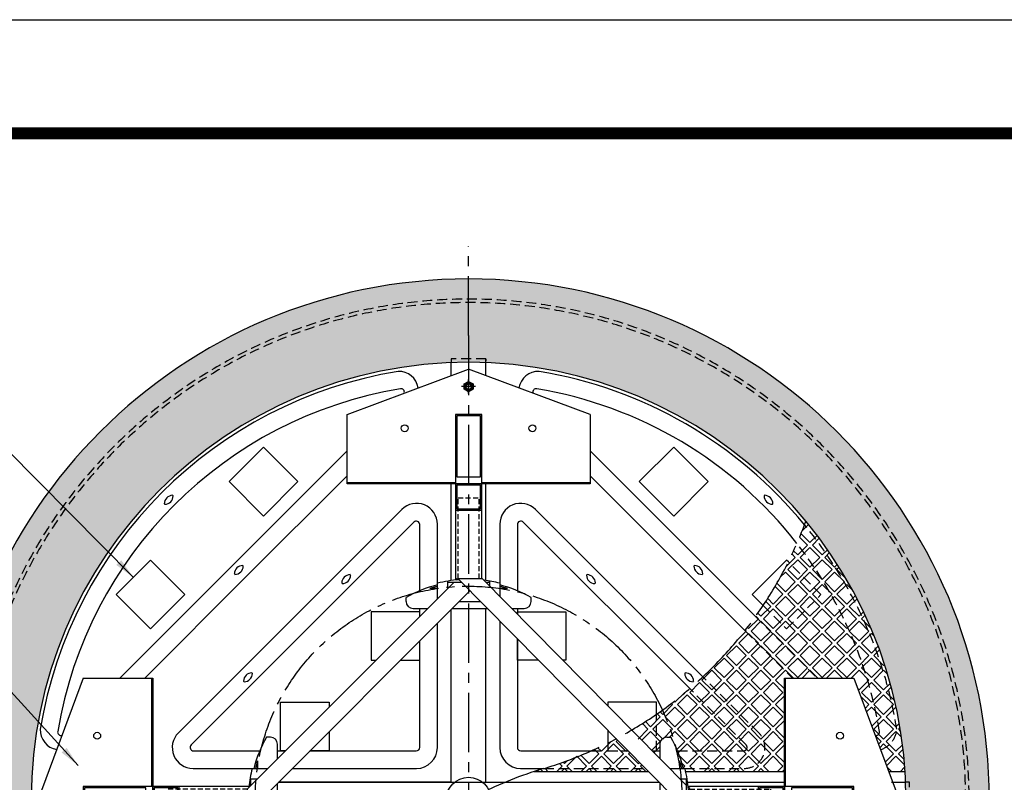
# Model space of a CAD drawing. Extents: x 0 to 6300, y 9030 to 13485.
# Drawn here: x 1437 to 2855, y 12386 to 13485 of the extents above; entities that cross this region are included whole.
import ezdxf
from ezdxf.enums import TextEntityAlignment as Align

# ---------------------------------------------------------------- set-up
doc = ezdxf.new("R2010")
doc.units = 0
doc.header["$LTSCALE"] = 4.5
doc.linetypes.add('CENTER2', pattern=[28.575, 19.05, -3.175, 3.175, -3.175])
doc.linetypes.add('HIDDEN2', pattern=[4.7625, 3.175, -1.5875])
doc.layers.get('0').update_dxf_attribs({"linetype": 'CONTINUOUS'})
doc.layers.get('DEFPOINTS').update_dxf_attribs({"linetype": 'CONTINUOUS'})
for name, color, linetype in [('P001', 131, 'CONTINUOUS'), ('P002', 181, 'CONTINUOUS'), ('P003', 231, 'CONTINUOUS'), ('P005', 91, 'CONTINUOUS'), ('P013', 11, 'CONTINUOUS'), ('P901', 135, 'CONTINUOUS'), ('P902', 185, 'CONTINUOUS'), ('P903', 225, 'CONTINUOUS'), ('P905', 95, 'CONTINUOUS'), ('P911', 155, 'CONTINUOUS'), ('P913', 15, 'CONTINUOUS'), ('P_1CENTER', 2, 'CONTINUOUS'), ('P_2DIM', 6, 'CONTINUOUS'), ('P_5DRAWFRAME', 104, 'CONTINUOUS')]:
    doc.layers.add(name, color=color, linetype=linetype)
doc.styles.add('BIGFONT', font='simplex.shx', dxfattribs={"bigfont": 'bigfont.shx'})
doc.dimstyles.new('DIMBIGFONT$7', dxfattribs={"dimscale": 15, "dimtxt": 3, "dimasz": 2, "dimexe": 1.5, "dimexo": 3, "dimgap": 0.75, "dimtad": 1, "dimdec": 1, "dimdsep": 46, "dimtxsty": 'BIGFONT', "dimsah": 1, "dimcen": 0, "dimclrt": 230, "dimadec": 1, "dimazin": 2, "dimtfac": 0.6, "dimtdec": 1, "dimtofl": 0, "dimtmove": 0, "dimatfit": 3, "dimfxl": 1, "dimtvp": 1, "dimtolj": 1, "dimarcsym": 0})

# ---------------------------------------------------------------- blocks, each defined once
blk = doc.blocks.new('DFP3')
at = {"color": 0}
for p, q in [((21.5, 286.6), (408, 286.6)), ((21.5, 286.55), (408, 286.55)), ((21.5, 286.5), (408, 286.5)), ((21.5, 286.45), (408, 286.45)), ((21.5, 286.4), (408, 286.4)), ((408, 286.35), (21.5, 286.35)), ((21.5, 286.3), (408, 286.3)), ((408, 286.25), (21.5, 286.25)), ((21.5, 286.2), (408, 286.2)), ((408, 286.15), (21.5, 286.15)), ((21.5, 286.1), (408, 286.1)), ((21.5, 286.05), (408, 286.05)), ((21.5, 286), (408, 286)), ((21.5, 285.95), (408, 285.95)), ((21.5, 285.9), (408, 285.9)), ((21.5, 285.85), (408, 285.85)), ((21.5, 285.8), (408, 285.8)), ((21.5, 285.75), (408, 285.75)), ((21.5, 285.7), (408, 285.7)), ((408, 285.65), (21.5, 285.65)), ((21.5, 285.6), (408, 285.6))]:
    blk.add_line(p, q, dxfattribs=at)
at = {"layer": 'DEFPOINTS', "color": 0}
blk.add_line((0, 297), (420, 297), dxfattribs=at)
at = {"color": 83, "ltscale": 0.5, "style": 'BIGFONT', "flags": 8}
for tag, p in [('REV04', (26.475, 27.614)), ('REV03', (26.475, 21.705)), ('REV02', (26.475, 15.575)), ('REV01', (26.475, 10.325))]:
    blk.add_attdef(tag, text='', height=2, dxfattribs=at).set_placement(p, align=Align.BOTTOM_LEFT)
for tag, p in [('R4C', (101.797, 27.614)), ('REVD4', (80.979, 27.614)), ('R4D', (92.672, 27.614)), ('R4A', (110.922, 27.614)), ('REVD3', (80.979, 21.705)), ('R3D', (92.672, 21.705)), ('R3C', (101.797, 21.705)), ('R3A', (110.922, 21.705)), ('REVD2', (80.979, 15.575)), ('R2D', (92.672, 15.575)), ('R2C', (101.797, 15.575)), ('R2A', (110.922, 15.575)), ('REVD1', (80.979, 10.325)), ('R1D', (92.672, 10.325)), ('R1C', (101.797, 10.325)), ('R1A', (110.922, 10.325))]:
    blk.add_attdef(tag, text='', height=2, dxfattribs=at).set_placement(p, align=Align.BOTTOM_CENTER)
at = {"color": 83, "style": 'BIGFONT'}
for tag, height, p in [('PROJECT1', 4, (283.377, 25.596)), ('DATE', 3, (344.677, 25.842)), ('SCALE', 3, (379.677, 25.842)), ('PROJECT2', 4, (284.202, 17.842)), ('PROJECT3', 4, (284.202, 10.567)), ('DWGNO', 3, (358.677, 10.567))]:
    blk.add_attdef(tag, text='', height=height, dxfattribs=at).set_placement(p, align=Align.BOTTOM_CENTER)
blk = doc.blocks.new('A$C1F244E7B')
at = {"layer": 'P902'}
h = blk.add_hatch(dxfattribs=at)
h.set_pattern_fill('AR-SAND', color=256, scale=0.5, angle=270, style=0)
h.set_pattern_definition([(307.5, (-14900.792, 1254.612), (24.470662, 0.800016), [0, -19.304, 0, -21.59, 0, -20.6375]), (277.5, (-14900.792, 1254.612), (35.841255, -22.476164), [0, -10.414, 0, -17.399, 0, -6.6675]), (237.5, (-14900.792, 1270.233), (0.07186, -39.549619), [0, -6.35, 0, -22.86, 0, -29.845]), (227.5, (-14900.792, 1270.233), (11.146466, -38.17782), [0, -3.175, 0, -14.986, 0, -17.145])])
h.paths.add_polyline_path([(750, 0, 1), (-750, 0, 1)])
h.paths.add_polyline_path([(-630, 0, -1), (630, 0, -1)], flags=16)
at = {"layer": 'P002'}
for radius in [750, 630]:
    blk.add_circle((0, 0), radius, dxfattribs=at)
at = {"layer": 'P902', "linetype": 'HIDDEN2'}
for radius in [721, 716]:
    blk.add_circle((0, 0), radius, dxfattribs=at)
blk = doc.blocks.new('A$C26D0475A')
at = {"layer": 'P911'}
for radius in [5, 4]:
    blk.add_circle((0, 0), radius, dxfattribs=at)
at = {"layer": 'P_1CENTER', "linetype": 'CENTER2'}
for p, q in [((10, 0), (-10, 0)), ((0, -10), (0, 10))]:
    blk.add_line(p, q, dxfattribs=at)
blk = doc.blocks.new('A$C15676505')
at = {"layer": 'P_1CENTER', "linetype": 'CENTER2'}
for q in [(0, 797.4), (0, -668.4)]:
    blk.add_line((0, 668.4), q, dxfattribs=at)
blk = doc.blocks.new('A$C376947A6')
at = {"layer": 'P913'}
h = blk.add_hatch(dxfattribs=at)
h.set_pattern_fill('ANSI37', color=256, scale=10, angle=-41.627, style=0)
h.set_pattern_definition([(3.37304, (-4332.4968, 4438.322), (-0.07354584, 1.24783453), []), (93.37304, (-4332.4968, 4438.322), (-1.24783453, -0.07354584), [])])
h.paths.add_polyline_path([(579.1, 317.1), (585.4, 311.5), (588.2, 312.4), (573.3, 325.7), (572.7, 322.8)])
for p, q in [((445, 1175), (620, 1240)), ((795, 1175), (620, 1240)), ((445, 1075), (445, 1175)), ((795, 1175), (795, 1075)), ((601, 1076.5), (445, 1076.5)), ((795, 1075), (445, 1075)), ((795, 1076.5), (639, 1076.5)), ((590, 933.5), (609.3, 933.5)), ((644.7, 933.5), (650, 933.5)), ((530, 905.4), (530, 911.3)), ((710, 905.4), (710, 911.3)), ((540, 895.4), (560.9, 895.4)), ((596.6, 895.4), (647, 895.4)), ((606.6, 905.4), (637.1, 905.4)), ((682.4, 895.4), (700, 895.4)), ((65, 795), (0, 620)), ((65, 795), (165, 795)), ((163.5, 795), (163.5, 639)), ((165, 795), (165, 445)), ((1075, 445), (1075, 795)), ((1075, 795), (1175, 795)), ((1076.5, 639), (1076.5, 795)), ((1175, 795), (1240, 620)), ((334.6, 710), (328.7, 710)), ((905.4, 710), (911.3, 710)), ((344.6, 678.9), (344.6, 700)), ((895.4, 700), (895.4, 679.7)), ((306.5, 640.6), (306.5, 650)), ((344.6, 596), (344.6, 643.4)), ((895.4, 643.9), (895.4, 595.8)), ((925.4, 650), (925.4, 649.3)), ((933.5, 650), (933.5, 631)), ((334.6, 605.2), (334.6, 633.4)), ((905.4, 633.8), (905.4, 605.1)), ((65, 445), (0, 620)), ((1175, 445), (1240, 620)), ((163.5, 601), (163.5, 445)), ((306.5, 590), (306.5, 605.3)), ((1076.5, 445), (1076.5, 601)), ((933.5, 595.6), (933.5, 590)), ((344.6, 540), (344.6, 559.7)), ((895.4, 559.6), (895.4, 540)), ((334.6, 530), (328.7, 530)), ((905.4, 530), (911.3, 530)), ((165, 445), (65, 445)), ((1175, 445), (1075, 445)), ((598.9, 369.5), (572.9, 340.3)), ((573.3, 344.5), (540, 344.5)), ((700, 344.5), (676, 344.5)), ((530, 334.5), (530, 328.6)), ((570.7, 333.9), (567.7, 330.6)), ((609, 326.9), (616.4, 335.2)), ((627.3, 318.1), (612.7, 331.1)), ((620.3, 334.7), (627.6, 320.8)), ((710, 334.5), (710, 328.6)), ((583.7, 322.4), (580.7, 319)), ((624.7, 317.4), (609.9, 323.1)), ((595, 306.4), (590, 306.4)), ((602.6, 309.6), (600.6, 307.4)), ((613.7, 299.7), (611.8, 297.5)), ((650, 306.4), (632.5, 306.4)), ((445, 65), (445, 165)), ((445, 165), (795, 165)), ((445, 163.5), (601, 163.5)), ((639, 163.5), (795, 163.5)), ((795, 165), (795, 65)), ((445, 65), (620, 0)), ((795, 65), (620, 0))]:
    blk.add_line(p, q, dxfattribs=at)
at = {"layer": 'P913', "linetype": 'HIDDEN2', "ltscale": 0.5}
for p, q in [((605, 938.5), (605, 1055)), ((605, 1055), (635, 1055)), ((635, 938.5), (635, 1055)), ((301.5, 635), (185, 635)), ((185, 605), (185, 635)), ((938.5, 635), (1055, 635)), ((1055, 635), (1055, 605)), ((301.5, 605), (185, 605)), ((938.5, 605), (1055, 605)), ((635, 303.2), (635, 185)), ((605, 295.3), (605, 185)), ((635, 185), (605, 185))]:
    blk.add_line(p, q, dxfattribs=at)
at = {"layer": 'P913', "ltscale": 0.2}
for p, q in [((601.9, 936.4), (604, 938.5)), ((604, 938.5), (639.7, 938.5)), ((920.2, 618.8), (604.4, 938.5)), ((933.5, 641.1), (639.7, 938.5)), ((301.5, 635.6), (599, 933.5)), ((301.5, 600.3), (621.9, 920.8)), ((301.5, 600.3), (301.5, 635.6)), ((938.5, 635.6), (654.2, 373.4)), ((938.5, 636), (936.4, 638.1)), ((938.5, 600.3), (938.5, 636)), ((319.9, 618.8), (595.1, 365.3)), ((301.5, 600.3), (304, 597.9)), ((938.5, 600.3), (674, 351.1)), ((306.5, 595.6), (575.1, 342.8))]:
    blk.add_line(p, q, dxfattribs=at)
at = {"layer": 'P913'}
for points in [[(639, 1075), (639, 1175), (601, 1175), (601, 1075)], [(637, 1085), (637, 1173), (603, 1173), (603, 1085)], [(639, 1037), (639, 1075), (601, 1075), (601, 1037)], [(637, 1039), (637, 1073), (603, 1073), (603, 1039)], [(165, 639), (65, 639), (65, 601), (165, 601)], [(203, 639), (165, 639), (165, 601), (203, 601)], [(1037, 601), (1075, 601), (1075, 639), (1037, 639)], [(1075, 601), (1175, 601), (1175, 639), (1075, 639)], [(155, 637), (67, 637), (67, 603), (155, 603)], [(201, 637), (167, 637), (167, 603), (201, 603)], [(1039, 603), (1073, 603), (1073, 637), (1039, 637)], [(1085, 603), (1173, 603), (1173, 637), (1085, 637)], [(598.9, 369.5), (646, 327.7), (648.1, 330.1), (601, 371.9)], [(565.8, 332.3), (616.2, 287.5), (619.2, 290.8), (568.8, 335.7)], [(570.8, 337.9), (617.9, 296.1), (620, 298.4), (572.9, 340.3)], [(620, 334.6), (628.7, 329.6), (628.7, 319.6), (620, 314.6), (611.3, 319.6), (611.3, 329.6)], [(588.2, 312.4), (573.3, 325.7), (572.7, 322.8), (579.1, 317.1), (585.4, 311.5)], [(601, 203), (601, 165), (639, 165), (639, 203)], [(603, 201), (603, 167), (637, 167), (637, 201)], [(601, 165), (601, 65), (639, 65), (639, 165)], [(603, 155), (603, 67), (637, 67), (637, 155)]]:
    blk.add_lwpolyline(points, close=True, dxfattribs=at)
for points in [[(639, 938.5), (639, 1075), (601, 1075), (601, 936.3)], [(575, 924.2), (564.1, 924.2)], [(575, 909.5), (575, 931.8)], [(590, 924.5), (590, 934.9)], [(650, 934.9), (650, 928.1)], [(665, 931.8), (665, 913)], [(675.9, 924.2), (665, 924.2)], [(315.8, 675.9), (315.8, 665)], [(924.2, 665), (924.2, 675.9)], [(308.2, 665), (330.8, 665)], [(909.9, 665), (931.8, 665)], [(303.7, 639), (165, 639), (165, 601), (301.5, 601)], [(305.1, 650), (315.8, 650)], [(924.7, 650), (934.9, 650)], [(938.5, 601), (1075, 601), (1075, 639), (936.3, 639)], [(312.4, 590), (305.1, 590)], [(934.9, 590), (927.6, 590)], [(328.3, 575), (308.2, 575)], [(315.8, 575), (315.8, 564.1)], [(931.8, 575), (911.7, 575)], [(924.2, 564.1), (924.2, 575)], [(604.7, 368.6), (606.7, 370.8), (629.1, 350.9), (627.1, 348.7)], [(621.5, 357.7), (647.6, 380.8), (678.1, 346.4), (648.3, 319.9), (641.8, 317.7)], [(608.5, 365.3), (573.3, 325.7), (572.7, 322.8), (585.4, 311.5), (588.2, 312.4), (623.4, 352)], [(611.6, 358.2), (586.9, 330.5), (591.4, 326.5), (616.1, 354.2)], [(665, 334.8), (665, 308.2)], [(590, 316.7), (590, 316.8)], [(665, 313.7), (675.9, 313.7)], [(590, 305), (590, 306.4)], [(596.8, 304.7), (595.7, 303.5), (608.4, 292.2), (609.5, 293.4)], [(601, 298.9), (601, 165), (639, 165), (639, 303.6)], [(650, 306.4), (650, 305)]]:
    blk.add_lwpolyline(points, dxfattribs=at)
for points in [[(579.1, 317.1), (572.7, 322.8), (564.5, 313.6, 0.170044), (566.5, 309.7), (566.8, 309.4, 0.170044), (570.9, 307.9)], [(585.4, 311.5), (579.1, 317.1), (570.9, 307.9, 0.170044), (572.9, 304.1), (573.2, 303.8, 0.170044), (577.2, 302.3)]]:
    blk.add_lwpolyline(points, format="xyb", close=True, dxfattribs=at)
for centre, radius in [((620, 1215), 5), ((528, 1155), 5), ((712, 1155), 5), ((85, 712), 5), ((1155, 712), 5), ((620, 620), 32.2), ((25, 620), 5), ((1215, 620), 5), ((85, 528), 5), ((1155, 528), 5), ((620, 324.6), 6), ((620, 324.6), 6), ((620, 324.6), 6), ((620, 324.6), 5), ((528, 85), 5), ((712, 85), 5), ((620, 25), 5)]:
    blk.add_circle(centre, radius, dxfattribs=at)
at = {"layer": 'P913', "linetype": 'CENTER2', "ltscale": 0.8}
blk.add_circle((620, 620), 307.5, dxfattribs=at)
at = {"layer": 'P913'}
for centre, radius, start, end in [((620, 752.7), 184.6, 94.3194, 104.107), ((620, 752.7), 182.3, 104.2887, 119.5785), ((615, 751.5), 180, 102.8375, 106.419), ((620, 752.7), 184.6, 75.893, 83.0744), ((620, 752.7), 182.3, 60.4215, 75.7113), ((625, 751.5), 180, 73.581, 77.1625), ((540, 905.4), 10, 180, 270), ((700, 905.4), 10, 270, 0), ((487.3, 620), 182.3, 150.4215, 165.7113), ((334.6, 700), 10, 0, 90), ((905.4, 700), 10, 90, 180), ((752.7, 620), 182.3, 14.2887, 29.5785), ((488.5, 625), 180, 163.581, 167.1625), ((751.5, 625), 180, 12.8375, 16.419), ((487.3, 620), 184.6, 165.893, 174.4948), ((752.7, 620), 184.6, 4.3528, 14.107), ((487.3, 620), 184.6, 185.4861, 194.107), ((752.7, 620), 184.6, 345.893, 353.116), ((487.3, 620), 182.3, 194.2887, 209.5785), ((488.5, 615), 180, 192.8375, 196.419), ((752.7, 620), 182.3, 330.4215, 345.7113), ((751.5, 615), 180, 343.581, 347.1625), ((334.6, 540), 10, 270, 0), ((905.4, 540), 10, 180, 270), ((540, 334.5), 10, 90, 180), ((700, 334.5), 10, 0, 90), ((620, 487.2), 182.3, 240.4215, 252.2867), ((610.8, 325.4), 2.4, 138.373, 248.9291), ((618.2, 333.6), 2.4, 27.817, 138.373), ((604.7, 338.2), 42.6, 338.9814, 345.6792), ((620, 487.2), 182.3, 284.2887, 299.5785), ((599.4, 342.9), 49.3, 300.6463, 336.0998), ((625.5, 319.7), 2.4, 248.9291, 27.817), ((620, 487.2), 184.6, 257.8598, 262.6112), ((604.7, 338.2), 42.6, 291.0669, 297.7647), ((620, 487.2), 184.6, 272.4758, 284.107)]:
    blk.add_arc(centre, radius, start, end, dxfattribs=at)

msp = doc.modelspace()

# ---------------------------------------------------------------- linework, layer by layer
at = {"layer": 'P001'}
for p, q in [((2108.68, 12971.72), (2108.68, 12990.51)), ((2108.68, 12676.64), (2108.68, 12816.01)), ((2108.68, 12386.01), (2108.68, 12636.43)), ((2058.68, 12386.01), (1809.85, 12386.01))]:
    msp.add_line(p, q, dxfattribs=at)
for points in [[(2058.68, 12971.72), (2058.68, 12990.51)], [(2058.68, 12676.64), (2058.68, 12816.01)], [(1809.85, 12386.01), (2058.68, 12386.01), (2058.68, 12634.84)], [(2058.68, 12386.01), (2357.97, 12386.01)], [(2399.3, 12386.01), (2538.68, 12386.01)], [(2692.86, 12386.01), (2713.18, 12386.01)]]:
    msp.add_lwpolyline(points, dxfattribs=at)
at = {"layer": 'P003'}
for p, q in [((2354.41, 12501.31), (2284.41, 12501.31)), ((2284.41, 12501.31), (2284.41, 12496.3)), ((2284.41, 12460.49), (2284.41, 12442.68)), ((2284.41, 12437.57), (2284.41, 12431.31))]:
    msp.add_line(p, q, dxfattribs=at)
for points in [[(2077.18, 12952.26), (2077.18, 12959.76), (2083.68, 12963.52), (2090.18, 12959.76), (2090.18, 12952.26), (2083.68, 12948.5)], [(1788.23, 12868.59), (1738.73, 12819.1), (1788.23, 12769.6), (1837.72, 12819.1)], [(2379.1, 12868.56), (2428.6, 12819.07), (2379.1, 12769.57), (2329.6, 12819.07)], [(1576.13, 12656.43), (1625.62, 12705.93), (1675.12, 12656.43), (1625.62, 12606.93)]]:
    msp.add_lwpolyline(points, close=True, dxfattribs=at)
for points in [[(2544.24, 12703.49), (2541.77, 12705.96), (2492.27, 12656.46), (2508.02, 12640.71)], [(2013.38, 12625.2), (2013.38, 12631.74), (1943.38, 12631.74), (1943.38, 12561.74), (1950, 12561.74)], [(2153.98, 12628.35), (2153.98, 12631.74), (2223.98, 12631.74), (2223.98, 12561.74), (2219.77, 12561.74)], [(1985.58, 12561.74), (2013.38, 12561.74), (2013.38, 12589.54)], [(2184.41, 12561.74), (2153.98, 12561.74), (2153.98, 12592.55)], [(1819.73, 12431.31), (1812.95, 12431.31), (1812.95, 12501.31), (1882.95, 12501.31), (1882.95, 12494.61)], [(2354.41, 12484.14), (2354.41, 12501.31), (2284.41, 12501.31), (2284.41, 12496.3)], [(2354.41, 12484.14), (2354.41, 12501.31), (2284.41, 12501.31), (2284.41, 12496.3)], [(2354.41, 12484.14), (2354.41, 12501.31), (2284.41, 12501.31), (2284.41, 12496.3)], [(1882.95, 12459.11), (1882.95, 12431.31), (1855.15, 12431.31)], [(2284.41, 12460.49), (2284.41, 12442.68)], [(2284.41, 12460.49), (2284.41, 12442.68)], [(2284.41, 12460.49), (2284.41, 12442.68)]]:
    msp.add_lwpolyline(points, dxfattribs=at)
for radius in [6.5, 4]:
    msp.add_circle((2083.68, 12956.01), radius, dxfattribs=at)
at = {"layer": 'P005'}
for p, q in [((1745.04, 12699.65), (1908.68, 12863.29)), ((2422.32, 12699.65), (2258.68, 12863.29)), ((1762.91, 12681.78), (1908.68, 12827.55)), ((2404.45, 12681.78), (2258.68, 12827.55)), ((1657.32, 12799.39), (1658.17, 12798.54)), ((2510.04, 12799.39), (2509.19, 12798.54)), ((1645.3, 12787.37), (1646.15, 12786.52)), ((1987.47, 12779.06), (1665.63, 12457.22)), ((2421.06, 12537.9), (2179.89, 12779.06)), ((2004.84, 12760.71), (1683.98, 12439.85)), ((2013.38, 12661.94), (2013.38, 12757.17)), ((2038.68, 12670.4), (2038.68, 12757.85)), ((2128.68, 12757.85), (2128.68, 12670.4)), ((2153.98, 12757.17), (2153.98, 12661.94)), ((2402.21, 12521.01), (2162.52, 12760.71)), ((1745.04, 12699.65), (1581.4, 12536.01)), ((1759.2, 12697.51), (1758.36, 12698.35)), ((2408.16, 12697.51), (2409, 12698.35)), ((2422.32, 12699.65), (2497.11, 12624.85)), ((1762.91, 12681.78), (1617.14, 12536.01)), ((1747.18, 12685.49), (1746.34, 12686.33)), ((1912.98, 12685.15), (1913.83, 12684.3)), ((2254.38, 12685.15), (2253.53, 12684.3)), ((2404.45, 12681.78), (2481.84, 12604.39)), ((2420.18, 12685.49), (2421.02, 12686.33)), ((1900.96, 12673.13), (1901.81, 12672.28)), ((2266.4, 12673.13), (2265.55, 12672.28)), ((2013.38, 12625.2), (2013.38, 12636.43)), ((2153.98, 12636.43), (2153.98, 12628.35)), ((2038.68, 12436.01), (2038.68, 12614.84)), ((2128.68, 12618.17), (2128.68, 12436.01)), ((2013.38, 12436.31), (2013.38, 12589.54)), ((2153.98, 12592.55), (2153.98, 12436.31)), ((1771.56, 12543.73), (1772.41, 12542.88)), ((2395.8, 12543.73), (2394.95, 12542.88)), ((1759.54, 12531.71), (1760.39, 12530.86)), ((2407.82, 12531.71), (2406.97, 12530.86)), ((1687.52, 12431.31), (1782.76, 12431.31)), ((1808.3, 12431.31), (1819.73, 12431.31)), ((1855.15, 12431.31), (2008.38, 12431.31)), ((2158.98, 12431.31), (2260.37, 12431.31)), ((1686.84, 12406.01), (1794.46, 12406.01)), ((1829.85, 12406.01), (2008.68, 12406.01)), ((2158.68, 12406.01), (2192.41, 12406.01))]:
    msp.add_line(p, q, dxfattribs=at)
for centre, radius, start, end in [((2083.68, 12361.01), 625.2, 99.34772, 170.65228), ((1983.07, 12949.44), 28.48, 9.37264, 91.88472), ((2184.29, 12949.44), 28.48, 88.11528, 170.62735), ((2083.68, 12361.01), 625.2, 39.29429, 80.65228), ((2083.68, 12361.01), 599.93, 99.42782, 170.57218), ((1986.23, 12947.91), 5, 344.95151, 99.42782), ((2181.13, 12947.91), 5, 80.57218, 195.04847), ((2083.68, 12361.01), 599.93, 37.9688, 80.57218), ((1657.61, 12787.08), 12.31, 91.32623, 178.67377), ((1645.86, 12798.83), 12.31, 271.32623, 358.67377), ((2521.5, 12798.83), 12.31, 181.32623, 268.67377), ((2509.75, 12787.08), 12.31, 1.32623, 88.67377), ((2008.68, 12757.85), 30, 360, 135), ((2158.68, 12757.85), 30, 45, 180), ((2008.38, 12757.17), 5, 360, 135), ((2158.98, 12757.17), 5, 45, 180), ((1758.64, 12686.05), 12.31, 91.32623, 178.67377), ((1746.9, 12697.79), 12.31, 271.32623, 358.67377), ((2420.46, 12697.79), 12.31, 181.32623, 268.67377), ((2408.72, 12686.05), 12.31, 1.32623, 88.67377), ((1913.27, 12672.84), 12.31, 91.32623, 178.67377), ((1901.52, 12684.59), 12.31, 271.32623, 358.67377), ((2265.84, 12684.59), 12.31, 181.32623, 268.67377), ((2254.09, 12672.84), 12.31, 1.32623, 88.67377), ((1771.85, 12531.42), 12.31, 91.32623, 178.67377), ((1760.1, 12543.17), 12.31, 271.32623, 358.67377), ((2407.26, 12543.17), 12.31, 181.32623, 268.67377), ((2395.51, 12531.42), 12.31, 1.32623, 88.67377), ((1495.59, 12461.41), 28.82, 177.71123, 259.70941), ((1496.78, 12458.46), 5, 170.57218, 285.04852), ((1686.84, 12436.01), 30, 135, 270), ((1687.52, 12436.31), 5, 135, 270), ((2008.38, 12436.31), 5, 270, 360), ((2008.68, 12436.01), 30, 270, 360), ((2158.68, 12436.01), 30, 180, 270), ((2158.98, 12436.31), 5, 180, 270)]:
    msp.add_arc(centre, radius, start, end, dxfattribs=at)
at = {"layer": 'P013'}
msp.add_circle((2083.68, 12956.02), 5, dxfattribs=at)
at = {"layer": 'P901', "linetype": 'HIDDEN2'}
for p, q in [((2108.68, 12996.01), (2058.68, 12996.01)), ((2058.68, 12996.01), (2058.68, 12990.51)), ((2108.68, 12990.51), (2108.68, 12996.01)), ((2718.68, 12386.01), (2713.18, 12386.01)), ((2718.68, 12336.01), (2718.68, 12386.01))]:
    msp.add_line(p, q, dxfattribs=at)
msp.add_lwpolyline([(2108.68, 12996.01), (2108.68, 12993.31)], dxfattribs=at)
at = {"layer": 'P903', "linetype": 'HIDDEN2'}
for p, q in [((2354.41, 12431.31), (2354.41, 12484.14)), ((2284.41, 12431.31), (2313.23, 12431.31)), ((2348.6, 12431.31), (2354.41, 12431.31))]:
    msp.add_line(p, q, dxfattribs=at)
for points in [[(2508.02, 12640.71), (2541.77, 12606.97), (2591.26, 12656.46), (2544.24, 12703.49)], [(2284.41, 12442.68), (2284.41, 12431.31), (2313.23, 12431.31)], [(2284.41, 12437.57), (2284.41, 12431.31), (2313.23, 12431.31)], [(2348.6, 12431.31), (2354.41, 12431.31)], [(2348.6, 12431.31), (2354.41, 12431.31)]]:
    msp.add_lwpolyline(points, dxfattribs=at)
at = {"layer": 'P905', "linetype": 'HIDDEN2'}
for p, q in [((2522.06, 12787.37), (2521.21, 12786.52)), ((2497.11, 12624.85), (2585.96, 12536.01)), ((2481.84, 12604.39), (2550.22, 12536.01)), ((2501.73, 12457.22), (2421.06, 12537.9)), ((2483.37, 12439.85), (2402.21, 12521.01)), ((2260.37, 12431.31), (2313.23, 12431.31)), ((2348.6, 12431.31), (2359.06, 12431.31)), ((2384.6, 12431.31), (2479.84, 12431.31)), ((2192.41, 12406.01), (2338.22, 12406.01)), ((2373.59, 12406.01), (2480.52, 12406.01))]:
    msp.add_line(p, q, dxfattribs=at)
for centre, radius, start, end in [((2083.68, 12361.01), 625.2, 9.34772, 39.29429), ((2083.68, 12361.01), 599.93, 9.42782, 37.9688), ((2480.52, 12436.01), 30, 270, 45), ((2670.57, 12458.46), 5, 254.95155, 9.42782), ((2667.17, 12465.1), 33.5, 286.92723, 355.65214), ((2479.84, 12436.31), 5, 270, 45)]:
    msp.add_arc(centre, radius, start, end, dxfattribs=at)
at = {"layer": 'P911'}
for p, q in [((2342.85, 12401.32), (2177.47, 12401.32)), ((2538.68, 12401.32), (2396.55, 12401.32)), ((2712.39, 12401.32), (2688.71, 12401.32))]:
    msp.add_line(p, q, dxfattribs=at)
for points in [[(2573.34, 12757.41), (2564.15, 12748.22)], [(2568.55, 12759.69), (2570.16, 12761.3)], [(2551.86, 12719.44), (2557.76, 12713.54), (2571.9, 12727.68), (2560.46, 12739.12)], [(2562.52, 12744.13), (2575.43, 12731.22), (2585.76, 12741.55)], [(2588.8, 12737.51), (2578.97, 12727.68), (2593.11, 12713.54), (2600.65, 12721.07)], [(2540.08, 12695.86), (2554.22, 12710.01), (2549.62, 12714.61)], [(2603.53, 12716.89), (2596.65, 12710.01), (2610.79, 12695.86), (2614.79, 12699.86)], [(2617.53, 12695.53), (2614.33, 12692.33), (2627.38, 12679.28)], [(2527.82, 12672.77), (2540.08, 12660.51), (2554.22, 12674.65), (2540.08, 12688.79), (2532.66, 12681.38)], [(2514.51, 12650.72), (2522.4, 12642.83), (2536.54, 12656.97), (2525.23, 12668.29)], [(2636.58, 12663), (2628.47, 12671.11), (2614.33, 12656.97), (2628.47, 12642.83), (2640.79, 12655.16)], [(2500.38, 12629.49), (2504.72, 12625.15), (2518.87, 12639.29), (2511.75, 12646.41)], [(2643.22, 12650.51), (2632, 12639.29), (2646.14, 12625.15), (2652.6, 12631.61)], [(2485.46, 12609.06), (2487.05, 12607.48), (2501.19, 12621.62), (2497.46, 12625.34)], [(2654.87, 12626.8), (2649.68, 12621.62), (2663.21, 12608.09)], [(2469.37, 12589.8), (2483.51, 12603.94), (2482.38, 12605.07)], [(2668.2, 12596.02), (2663.82, 12600.4), (2649.68, 12586.26), (2663.82, 12572.12), (2673.66, 12581.96)], [(2675.57, 12576.8), (2667.36, 12568.58), (2681.5, 12554.44), (2682.82, 12555.76)], [(2551.44, 12536.01), (2540.08, 12547.37), (2525.94, 12533.23), (2538.68, 12520.49)], [(2586.8, 12536.01), (2575.43, 12547.37), (2564.07, 12536.01)], [(2622.15, 12536.01), (2610.79, 12547.37), (2599.43, 12536.01)], [(2644.27, 12520.96), (2646.14, 12519.09), (2660.29, 12533.23), (2646.14, 12547.37), (2634.78, 12536.01)], [(2687.23, 12541.64), (2681.5, 12547.37), (2667.36, 12533.23), (2681.5, 12519.09), (2690.99, 12528.57)], [(2692.49, 12523.01), (2685.04, 12515.55), (2697.44, 12503.15)], [(2379.72, 12502.67), (2380.98, 12501.41), (2395.12, 12515.55)], [(2538.68, 12510.62), (2525.94, 12497.87), (2538.68, 12485.13)], [(2654.86, 12492.45), (2660.29, 12497.87), (2648.45, 12509.71)], [(2359.4, 12487.63), (2363.3, 12483.73), (2377.44, 12497.87), (2375.72, 12499.6)], [(2338.29, 12473.39), (2345.62, 12466.05), (2359.77, 12480.2), (2355.24, 12484.72)], [(2664.44, 12466.67), (2677.96, 12480.2), (2663.82, 12494.34), (2656.78, 12487.29)], [(2699.47, 12494.04), (2699.18, 12494.34), (2685.04, 12480.2), (2699.18, 12466.05), (2704.02, 12470.9)], [(2327.95, 12448.38), (2342.09, 12462.52), (2333.97, 12470.64)], [(2538.68, 12475.26), (2525.94, 12462.52), (2538.68, 12449.78)], [(2347.42, 12432.5), (2359.77, 12444.84), (2345.62, 12458.98), (2333.37, 12446.73)], [(2383.7, 12433.42), (2395.12, 12444.84), (2380.98, 12458.98), (2373.01, 12451.01)], [(2674.01, 12440.89), (2677.96, 12444.84), (2669.34, 12453.47)], [(2707.23, 12450.93), (2699.18, 12458.98), (2685.04, 12444.84), (2699.18, 12430.7), (2708.68, 12440.2)], [(2705.06, 12464.87), (2702.71, 12462.52), (2705.97, 12459.26)], [(2269.94, 12435.67), (2274.91, 12430.7), (2289.06, 12444.84), (2288.93, 12444.97)], [(2298.01, 12446.72), (2296.13, 12444.84), (2310.27, 12430.7), (2312.06, 12432.49)], [(2387.36, 12424.32), (2398.66, 12413.02), (2412.8, 12427.16), (2398.66, 12441.31), (2385.78, 12428.43)], [(2538.68, 12439.91), (2525.94, 12427.16), (2538.68, 12414.42)], [(2683.59, 12415.11), (2695.64, 12427.16), (2681.5, 12441.31), (2675.93, 12435.73)], [(2245.53, 12401.32), (2253.7, 12409.49), (2239.56, 12423.63), (2225.42, 12409.49), (2233.59, 12401.32)], [(2245.37, 12424.88), (2257.24, 12413.02), (2271.38, 12427.16), (2265.1, 12433.44)], [(2280.89, 12401.32), (2289.06, 12409.49), (2274.91, 12423.63), (2260.77, 12409.49), (2268.94, 12401.32)], [(2316.24, 12401.32), (2324.41, 12409.49), (2310.27, 12423.63), (2296.13, 12409.49), (2304.3, 12401.32)], [(2315.58, 12428.93), (2313.8, 12427.16), (2327.95, 12413.02), (2329.63, 12414.7)], [(2359.06, 12437.06), (2350.94, 12428.94)], [(2422.31, 12401.32), (2430.48, 12409.49), (2416.34, 12423.63), (2402.19, 12409.49), (2410.36, 12401.32)], [(2457.66, 12401.32), (2465.83, 12409.49), (2451.69, 12423.63), (2437.55, 12409.49), (2445.72, 12401.32)], [(2493.02, 12401.32), (2501.19, 12409.49), (2487.05, 12423.63), (2472.9, 12409.49), (2481.07, 12401.32)], [(2528.37, 12401.32), (2536.54, 12409.49), (2522.4, 12423.63), (2508.26, 12409.49), (2516.43, 12401.32)], [(2711.68, 12411.12), (2699.18, 12423.63), (2685.5, 12409.95)], [(2709.45, 12433.9), (2702.71, 12427.16), (2711.02, 12418.86)], [(2210.18, 12401.32), (2218.35, 12409.49), (2214.61, 12413.22)], [(2219.84, 12415.06), (2221.88, 12413.02), (2226.26, 12417.4)], [(2333.14, 12411.15), (2331.48, 12409.49), (2339.65, 12401.32)], [(2392.77, 12407.13), (2395.12, 12409.49), (2390.93, 12413.68)], [(2184, 12403.42), (2181.89, 12401.32)], [(2191.16, 12401.32), (2187.85, 12404.62)], [(2193.27, 12406.27), (2198.23, 12401.32)], [(2226.52, 12401.32), (2221.88, 12405.95), (2217.25, 12401.32)], [(2261.87, 12401.32), (2257.24, 12405.95), (2252.6, 12401.32)], [(2297.23, 12401.32), (2292.59, 12405.95), (2287.96, 12401.32)], [(2332.58, 12401.32), (2327.95, 12405.95), (2323.31, 12401.32)], [(2438.65, 12401.32), (2434.01, 12405.95), (2429.38, 12401.32)], [(2474, 12401.32), (2469.37, 12405.95), (2464.73, 12401.32)], [(2509.36, 12401.32), (2504.72, 12405.95), (2500.09, 12401.32)], [(2538.68, 12404.55), (2535.44, 12401.32)], [(2686.05, 12408.47), (2693.21, 12401.32)], [(2705.15, 12401.32), (2711.92, 12408.08)], [(2712.38, 12401.47), (2712.22, 12401.32)]]:
    msp.add_lwpolyline(points, dxfattribs=at)
for points in [[(2589.58, 12710.01), (2575.43, 12724.15), (2561.29, 12710.01), (2575.43, 12695.86)], [(2571.9, 12692.33), (2557.76, 12706.47), (2543.61, 12692.33), (2557.76, 12678.19)], [(2607.25, 12692.33), (2593.11, 12706.47), (2578.97, 12692.33), (2593.11, 12678.19)], [(2589.58, 12674.65), (2575.43, 12688.79), (2561.29, 12674.65), (2575.43, 12660.51)], [(2624.93, 12674.65), (2610.79, 12688.79), (2596.65, 12674.65), (2610.79, 12660.51)], [(2571.9, 12656.97), (2557.76, 12671.11), (2543.61, 12656.97), (2557.76, 12642.83)], [(2607.25, 12656.97), (2593.11, 12671.11), (2578.97, 12656.97), (2593.11, 12642.83)], [(2554.22, 12639.29), (2540.08, 12653.44), (2525.94, 12639.29), (2540.08, 12625.15)], [(2589.58, 12639.29), (2575.43, 12653.44), (2561.29, 12639.29), (2575.43, 12625.15)], [(2624.93, 12639.29), (2610.79, 12653.44), (2596.65, 12639.29), (2610.79, 12625.15)], [(2536.54, 12621.62), (2522.4, 12635.76), (2508.26, 12621.62), (2522.4, 12607.48)], [(2571.9, 12621.62), (2557.76, 12635.76), (2543.61, 12621.62), (2557.76, 12607.48)], [(2607.25, 12621.62), (2593.11, 12635.76), (2578.97, 12621.62), (2593.11, 12607.48)], [(2642.61, 12621.62), (2628.47, 12635.76), (2614.33, 12621.62), (2628.47, 12607.48)], [(2518.87, 12603.94), (2504.72, 12618.08), (2490.58, 12603.94), (2504.72, 12589.8)], [(2554.22, 12603.94), (2540.08, 12618.08), (2525.94, 12603.94), (2540.08, 12589.8)], [(2589.58, 12603.94), (2575.43, 12618.08), (2561.29, 12603.94), (2575.43, 12589.8)], [(2624.93, 12603.94), (2610.79, 12618.08), (2596.65, 12603.94), (2610.79, 12589.8)], [(2660.29, 12603.94), (2646.14, 12618.08), (2632, 12603.94), (2646.14, 12589.8)], [(2501.19, 12586.26), (2487.05, 12600.4), (2472.9, 12586.26), (2487.05, 12572.12)], [(2536.54, 12586.26), (2522.4, 12600.4), (2508.26, 12586.26), (2522.4, 12572.12)], [(2571.9, 12586.26), (2557.76, 12600.4), (2543.61, 12586.26), (2557.76, 12572.12)], [(2607.25, 12586.26), (2593.11, 12600.4), (2578.97, 12586.26), (2593.11, 12572.12)], [(2642.61, 12586.26), (2628.47, 12600.4), (2614.33, 12586.26), (2628.47, 12572.12)], [(2483.51, 12568.58), (2469.37, 12582.73), (2455.23, 12568.58), (2469.37, 12554.44)], [(2518.87, 12568.58), (2504.72, 12582.73), (2490.58, 12568.58), (2504.72, 12554.44)], [(2554.22, 12568.58), (2540.08, 12582.73), (2525.94, 12568.58), (2540.08, 12554.44)], [(2589.58, 12568.58), (2575.43, 12582.73), (2561.29, 12568.58), (2575.43, 12554.44)], [(2624.93, 12568.58), (2610.79, 12582.73), (2596.65, 12568.58), (2610.79, 12554.44)], [(2660.29, 12568.58), (2646.14, 12582.73), (2632, 12568.58), (2646.14, 12554.44)], [(2465.83, 12550.91), (2451.69, 12565.05), (2437.55, 12550.91), (2451.69, 12536.76)], [(2501.19, 12550.91), (2487.05, 12565.05), (2472.9, 12550.91), (2487.05, 12536.76)], [(2536.54, 12550.91), (2522.4, 12565.05), (2508.26, 12550.91), (2522.4, 12536.76)], [(2571.9, 12550.91), (2557.76, 12565.05), (2543.61, 12550.91), (2557.76, 12536.76)], [(2607.25, 12550.91), (2593.11, 12565.05), (2578.97, 12550.91), (2593.11, 12536.76)], [(2642.61, 12550.91), (2628.47, 12565.05), (2614.33, 12550.91), (2628.47, 12536.76)], [(2677.96, 12550.91), (2663.82, 12565.05), (2649.68, 12550.91), (2663.82, 12536.76)], [(2448.15, 12533.23), (2434.01, 12547.37), (2419.87, 12533.23), (2434.01, 12519.09)], [(2483.51, 12533.23), (2469.37, 12547.37), (2455.23, 12533.23), (2469.37, 12519.09)], [(2518.87, 12533.23), (2504.72, 12547.37), (2490.58, 12533.23), (2504.72, 12519.09)], [(2430.48, 12515.55), (2416.34, 12529.69), (2402.19, 12515.55), (2416.34, 12501.41)], [(2465.83, 12515.55), (2451.69, 12529.69), (2437.55, 12515.55), (2451.69, 12501.41)], [(2501.19, 12515.55), (2487.05, 12529.69), (2472.9, 12515.55), (2487.05, 12501.41)], [(2536.54, 12515.55), (2522.4, 12529.69), (2508.26, 12515.55), (2522.4, 12501.41)], [(2677.96, 12515.55), (2663.82, 12529.69), (2649.68, 12515.55), (2663.82, 12501.41)], [(2412.8, 12497.87), (2398.66, 12512.02), (2384.52, 12497.87), (2398.66, 12483.73)], [(2448.15, 12497.87), (2434.01, 12512.02), (2419.87, 12497.87), (2434.01, 12483.73)], [(2483.51, 12497.87), (2469.37, 12512.02), (2455.23, 12497.87), (2469.37, 12483.73)], [(2518.87, 12497.87), (2504.72, 12512.02), (2490.58, 12497.87), (2504.72, 12483.73)], [(2695.64, 12497.87), (2681.5, 12512.02), (2667.36, 12497.87), (2681.5, 12483.73)], [(2395.12, 12480.2), (2380.98, 12494.34), (2366.84, 12480.2), (2380.98, 12466.05)], [(2430.48, 12480.2), (2416.34, 12494.34), (2402.19, 12480.2), (2416.34, 12466.05)], [(2465.83, 12480.2), (2451.69, 12494.34), (2437.55, 12480.2), (2451.69, 12466.05)], [(2501.19, 12480.2), (2487.05, 12494.34), (2472.9, 12480.2), (2487.05, 12466.05)], [(2536.54, 12480.2), (2522.4, 12494.34), (2508.26, 12480.2), (2522.4, 12466.05)], [(2377.44, 12462.52), (2363.3, 12476.66), (2349.16, 12462.52), (2363.3, 12448.38)], [(2412.8, 12462.52), (2398.66, 12476.66), (2384.52, 12462.52), (2398.66, 12448.38)], [(2448.15, 12462.52), (2434.01, 12476.66), (2419.87, 12462.52), (2434.01, 12448.38)], [(2483.51, 12462.52), (2469.37, 12476.66), (2455.23, 12462.52), (2469.37, 12448.38)], [(2518.87, 12462.52), (2504.72, 12476.66), (2490.58, 12462.52), (2504.72, 12448.38)], [(2695.64, 12462.52), (2681.5, 12476.66), (2667.36, 12462.52), (2681.5, 12448.38)], [(2430.48, 12444.84), (2416.34, 12458.98), (2402.19, 12444.84), (2416.34, 12430.7)], [(2465.83, 12444.84), (2451.69, 12458.98), (2437.55, 12444.84), (2451.69, 12430.7)], [(2501.19, 12444.84), (2487.05, 12458.98), (2472.9, 12444.84), (2487.05, 12430.7)], [(2536.54, 12444.84), (2522.4, 12458.98), (2508.26, 12444.84), (2522.4, 12430.7)], [(2306.73, 12427.16), (2292.59, 12441.31), (2278.45, 12427.16), (2292.59, 12413.02)], [(2448.15, 12427.16), (2434.01, 12441.31), (2419.87, 12427.16), (2434.01, 12413.02)], [(2483.51, 12427.16), (2469.37, 12441.31), (2455.23, 12427.16), (2469.37, 12413.02)], [(2518.87, 12427.16), (2504.72, 12441.31), (2490.58, 12427.16), (2504.72, 12413.02)]]:
    msp.add_lwpolyline(points, close=True, dxfattribs=at)
at = {"layer": 'P_1CENTER', "linetype": 'CENTER2'}
for centre, start, end in [((2024.23, 12961.72), 286.7522, 339.89644), ((2358.93, 11849.79), 106.7522, 184.01143)]:
    msp.add_arc(centre, 580.61, start, end, dxfattribs=at)

# ---------------------------------------------------------------- block references
at = {"layer": 'P013'}
msp.add_blockref('A$C15676505', (2083.68, 12361.01), dxfattribs=at)
at = {"layer": 'P_1CENTER', "xscale": -1, "rotation": 90.00000000333509}
msp.add_blockref('A$C26D0475A', (2083.68, 12956.01), dxfattribs=at)
at = {"layer": 'P_5DRAWFRAME', "xscale": 15, "yscale": 15, "zscale": 15}
msp.add_blockref('DFP3', (0, 9029.5), dxfattribs=at)
at = {"layer": 'P_5DRAWFRAME', "xscale": -1}
msp.add_blockref('A$C1F244E7B', (2083.68, 12361.01), dxfattribs=at)
at = {"layer": 'P_5DRAWFRAME'}
msp.add_blockref('A$C376947A6', (1463.68, 11741.01), dxfattribs=at)

# ---------------------------------------------------------------- leaders
at = {"layer": 'P_2DIM', "annotation_type": 0, "has_hookline": 1, "hookline_direction": 1}
for points, text_width in [([(1600.88, 12681.18), (1418.17, 12865.89), (1416.17, 12865.89)], 565.71), ([(1521.33, 12410.1), (1283.15, 12671.77), (1281.15, 12671.77)], 295.71)]:
    msp.add_leader(points, dimstyle='DIMBIGFONT$7', dxfattribs=dict(at, text_width=text_width))

doc.saveas('drawing.dxf')
